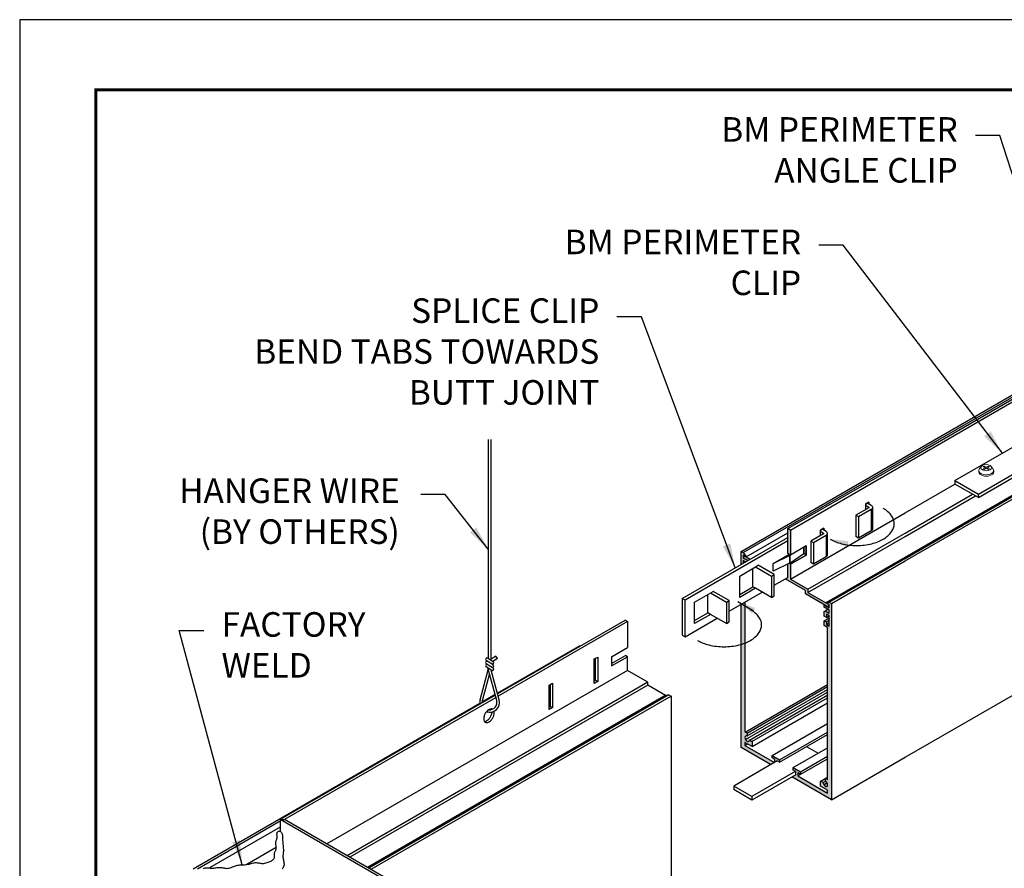
# Model space of a CAD drawing. Units: inches. Extents: x 3 to 337, y 3 to 12.
# Drawn here: x 158 to 163, y 8 to 12 of the extents above; entities that cross this region are included whole.
import ezdxf

# ---------------------------------------------------------------- set-up
doc = ezdxf.new("R2010")
doc.units = ezdxf.units.IN
doc.header["$MEASUREMENT"] = 0
doc.layers.get('0').update_dxf_attribs({"linetype": 'CONTINUOUS'})
doc.layers.get('Defpoints').update_dxf_attribs({"color": 9, "linetype": 'CONTINUOUS'})
for name, color, linetype in [('DETAIL', 1, 'CONTINUOUS'), ('DIM', 1, 'CONTINUOUS'), ('GRID', 2, 'CONTINUOUS'), ('HATCH', 2, 'CONTINUOUS')]:
    doc.layers.add(name, color=color, linetype=linetype)
doc.styles.add('STD', font='arial.ttf')
doc.dimstyles.new('F-DIM4$7', dxfattribs={"dimscale": 4, "dimtxt": 0.125, "dimasz": 0.125, "dimexe": 0.14, "dimexo": 0.07, "dimgap": 0.09, "dimtad": 0, "dimtih": 1, "dimtoh": 1, "dimdec": 6, "dimzin": 3, "dimdsep": 46, "dimlunit": 5, "dimtxsty": 'STD', "dimcen": 0, "dimclrd": 256, "dimclre": 3, "dimclrt": 256, "dimadec": 0, "dimazin": 0, "dimtfac": 1, "dimtdec": 3, "dimtofl": 0, "dimtmove": 0, "dimatfit": 3, "dimfxl": 1, "dimfrac": 2, "dimtolj": 1, "dimtzin": 0, "dimarcsym": 1})

# ---------------------------------------------------------------- blocks, each defined once
blk = doc.blocks.new('A$C5198cf4e')
at = {"color": 0, "linetype": 'Continuous', "lineweight": 0, "extrusion": (-1.11022e-16, 0.816497, 0.57735)}
for p, q in [((-7.561, 18.126), (-7.561, 18.156)), ((-7.509, 18.239), (-7.546, 18.194)), ((-7.473, 18.235), (-7.451, 18.247)), ((-7.432, 18.211), (-7.473, 18.235)), ((-7.473, 18.188), (-7.432, 18.211)), ((-7.451, 18.175), (-7.473, 18.188)), ((-7.451, 18.247), (-7.451, 18.222)), ((-7.451, 18.247), (-7.41, 18.224)), ((-7.41, 18.198), (-7.451, 18.175)), ((-7.432, 18.211), (-7.432, 18.186)), ((-7.41, 18.224), (-7.369, 18.247)), ((-7.41, 18.198), (-7.41, 18.224)), ((-7.369, 18.175), (-7.41, 18.198)), ((-7.347, 18.235), (-7.388, 18.211)), ((-7.388, 18.211), (-7.388, 18.186)), ((-7.388, 18.211), (-7.347, 18.188)), ((-7.369, 18.222), (-7.369, 18.247)), ((-7.369, 18.247), (-7.347, 18.235)), ((-7.347, 18.188), (-7.369, 18.175)), ((-7.311, 18.239), (-7.273, 18.194)), ((-7.259, 18.126), (-7.259, 18.156))]:
    blk.add_line(p, q, dxfattribs=at)
at = {"color": 0, "linetype": 'Continuous', "lineweight": 0}
for centre, major_axis, ratio, start_param, end_param in [((-7.41, 18.211), (-0.11, 0), 0.57735, -0.7854, 5.497785), ((-7.41, 18.156), (-0.151, 0), 0.57735, -0.446842, 3.588435), ((-7.41, 18.126), (-0.151, 0), 0.57735, 0, 3.141593), ((-7.399, 18.275), (0.064, -0.111), 0.57735, -1.158799, -1.076038), ((-7.421, 18.275), (0.064, 0.111), 0.577352, -2.065554, -1.982794)]:
    blk.add_ellipse(centre, major_axis=major_axis, ratio=ratio, start_param=start_param, end_param=end_param, dxfattribs=at)
blk = doc.blocks.new('WEB00811')
at = {"layer": 'HATCH'}
h = blk.add_hatch(color=256, dxfattribs=at)
h.paths.add_polyline_path([(14.16, 17.588), (14.11, 17.617), (14.11, 17.108), (14.16, 17.079)])
h.paths.add_polyline_path([(14.485, 17.266), (14.435, 17.238), (14.435, 17.108), (14.485, 17.079)])
h = blk.add_hatch(color=256, dxfattribs=at)
edge = h.paths.add_edge_path()
edge.add_line((13.2, 17.128), (13.156, 17.153))
edge.add_line((13.156, 17.153), (13.156, 16.887))
edge.add_line((13.156, 16.887), (13.2, 16.912))
edge.add_line((13.2, 16.912), (13.2, 16.966))
edge.add_line((13.2, 16.966), (13.246, 16.939))
edge.add_line((13.246, 16.939), (13.29, 16.964))
edge.add_line((13.29, 16.964), (13.211, 17.01))
edge.add_line((13.211, 17.01), (13.211, 17.022))
edge.add_line((13.211, 17.022), (13.2, 17.016))
edge.add_line((13.2, 17.016), (13.2, 17.078))
edge.add_line((13.2, 17.078), (13.259, 17.044))
edge.add_ellipse((13.259, 17.049), major_axis=(0.00306, -0.0053), ratio=0.57735, start_angle=314.9915, end_angle=360)
edge.add_ellipse((13.259, 17.049), major_axis=(0.00306, -0.0053), ratio=0.57735, start_angle=360, end_angle=464.9915)
edge.add_line((13.261, 17.052), (13.2, 17.128))
h.paths.add_polyline_path([(13.211, 17.067), (13.211, 17.01), (13.29, 16.964), (13.34, 16.993)])
blk.add_hatch(color=256, dxfattribs=at).paths.add_polyline_path([(14.16, 16.891), (14.134, 16.907), (14.11, 16.895), (14.11, 16.617), (14.104, 16.621), (14.054, 16.592), (14.466, 16.354), (14.466, 16.285), (14.943, 16.01), (14.943, 16.064), (14.943, 16.067), (14.516, 16.313), (14.516, 16.383), (14.16, 16.588)])
h = blk.add_hatch(color=256, dxfattribs=at)
h.paths.add_polyline_path([(13.787, 12.992), (13.787, 12.942), (13.841, 12.911), (13.841, 12.854), (13.884, 12.879), (13.884, 12.886), (13.938, 12.855), (13.938, 12.905)])
edge = h.paths.add_edge_path()
edge.add_line((13.234, 13.198), (13.234, 13.261))
edge.add_line((13.234, 13.261), (13.378, 13.178))
edge.add_line((13.378, 13.178), (13.378, 13.27))
edge.add_ellipse((13.369, 13.275), major_axis=(0.0061, -0.0106), ratio=0.57735, start_angle=44.9915, end_angle=90)
edge.add_ellipse((13.369, 13.275), major_axis=(0.0061, -0.0106), ratio=0.57735, start_angle=90, end_angle=134.9915)
edge.add_line((13.369, 13.285), (13.332, 13.306))
edge.add_ellipse((13.332, 13.296), major_axis=(0.0061, -0.0106), ratio=0.57735, start_angle=134.9915, end_angle=173.7212)
edge.add_ellipse((13.332, 13.296), major_axis=(0.0061, -0.0106), ratio=0.57735, start_angle=173.7212, end_angle=215.7097)
edge.add_ellipse((13.279, 13.337), major_axis=(0.0318, -0.0552), ratio=0.57735, start_angle=270, end_angle=395.7097, ccw=False)
edge.add_ellipse((13.279, 13.337), major_axis=(0.0318, -0.0552), ratio=0.57735, start_angle=144.2733, end_angle=270, ccw=False)
edge.add_ellipse((13.271, 13.403), major_axis=(0.0061, -0.0106), ratio=0.57735, start_angle=324.2733, end_angle=366.256)
edge.add_ellipse((13.271, 13.403), major_axis=(0.0061, -0.0106), ratio=0.57735, start_angle=366.256, end_angle=404.9915)
edge.add_line((13.279, 13.398), (13.279, 13.44))
edge.add_ellipse((13.271, 13.445), major_axis=(0.0061, -0.0106), ratio=0.57735, start_angle=44.9915, end_angle=92.1912)
edge.add_ellipse((13.271, 13.445), major_axis=(0.0061, -0.0106), ratio=0.57735, start_angle=92.1912, end_angle=140.5092)
edge.add_ellipse((13.279, 13.337), major_axis=(0.07, -0.121), ratio=0.57735, start_angle=140.5092, end_angle=154.7898, ccw=False)
edge.add_ellipse((13.243, 13.475), major_axis=(0.0061, -0.0106), ratio=0.57735, start_angle=277.3771, end_angle=334.7898, ccw=False)
edge.add_ellipse((13.243, 13.475), major_axis=(0.0061, -0.0106), ratio=0.57735, start_angle=224.9915, end_angle=277.3771, ccw=False)
edge.add_line((13.234, 13.48), (13.234, 15.284))
edge.add_arc((12.912, 16.098), 0.875, 286.2487, 291.6442, ccw=False)
edge.add_line((13.156, 15.257), (13.156, 13.153))
edge.add_line((13.156, 13.153), (13.758, 12.806))
edge.add_line((13.758, 12.806), (13.836, 12.851))
edge.add_line((13.836, 12.851), (13.234, 13.198))
h.paths.add_polyline_path([(13.234, 16.046), (13.171, 16.082), (13.156, 16.074), (13.156, 15.257, 0.023547), (13.234, 15.284)])
h.paths.add_polyline_path([(13.234, 16.119), (13.171, 16.082), (13.234, 16.046)])
h = blk.add_hatch(color=256, dxfattribs=at)
edge = h.paths.add_edge_path()
edge.add_ellipse((14.91, 12.512), major_axis=(0.0061, -0.0106), ratio=0.57735, start_angle=295.1932, end_angle=404.9915, ccw=False)
edge.add_ellipse((14.874, 12.416), major_axis=(0.07, -0.121), ratio=0.57735, start_angle=115.1932, end_angle=129.4738, ccw=False)
edge.add_ellipse((14.882, 12.515), major_axis=(0.0061, -0.0106), ratio=0.57735, start_angle=129.4738, end_angle=179.1702)
edge.add_line((14.876, 12.526), (14.876, 12.525))
edge.add_ellipse((14.882, 12.515), major_axis=(0.0061, -0.0106), ratio=0.57735, start_angle=180.8298, end_angle=224.9915)
edge.add_line((14.874, 12.52), (14.874, 12.478))
edge.add_ellipse((14.882, 12.473), major_axis=(0.0061, -0.0106), ratio=0.57735, start_angle=224.9915, end_angle=305.7097)
edge.add_ellipse((14.874, 12.416), major_axis=(0.0318, -0.0552), ratio=0.57735, start_angle=234.2733, end_angle=485.7097, ccw=False)
edge.add_ellipse((14.821, 12.437), major_axis=(0.0061, -0.0106), ratio=0.57735, start_angle=54.2733, end_angle=134.9915)
edge.add_line((14.821, 12.447), (14.784, 12.468))
edge.add_ellipse((14.784, 12.458), major_axis=(0.0061, -0.0106), ratio=0.57735, start_angle=134.9915, end_angle=179.1702)
edge.add_ellipse((14.784, 12.458), major_axis=(0.0061, -0.0106), ratio=0.57735, start_angle=179.1702, end_angle=224.9915)
edge.add_line((14.775, 12.463), (14.775, 12.371))
edge.add_line((14.775, 12.371), (14.919, 12.288))
edge.add_line((14.919, 12.288), (14.919, 12.226))
edge.add_line((14.919, 12.226), (14.312, 12.576))
edge.add_line((14.312, 12.576), (14.312, 12.639))
edge.add_line((14.312, 12.639), (14.366, 12.608))
edge.add_line((14.366, 12.608), (14.366, 12.658))
edge.add_line((14.366, 12.658), (14.215, 12.745))
edge.add_line((14.215, 12.745), (14.215, 12.695))
edge.add_line((14.215, 12.695), (14.269, 12.664))
edge.add_line((14.269, 12.664), (14.269, 12.601))
edge.add_line((14.269, 12.601), (14.269, 12.601))
edge.add_line((14.269, 12.601), (14.191, 12.556))
edge.add_line((14.191, 12.556), (14.997, 12.091))
edge.add_line((14.997, 12.091), (14.997, 16.091))
edge.add_line((14.997, 16.091), (14.953, 16.116))
edge.add_line((14.953, 16.116), (14.892, 16.11))
edge.add_ellipse((14.895, 16.105), major_axis=(0.00306, -0.0053), ratio=0.57735, start_angle=164.9915, end_angle=314.9915)
edge.add_line((14.895, 16.1), (14.953, 16.066))
edge.add_line((14.953, 16.066), (14.953, 16.003))
edge.add_line((14.953, 16.003), (14.85, 16.063))
edge.add_line((14.85, 16.063), (14.85, 16.013))
edge.add_line((14.85, 16.013), (14.953, 15.953))
edge.add_line((14.953, 15.953), (14.953, 15.891))
edge.add_line((14.953, 15.891), (14.867, 15.941))
edge.add_line((14.867, 15.941), (14.85, 15.931))
edge.add_line((14.85, 15.931), (14.85, 15.831))
edge.add_line((14.85, 15.831), (14.893, 15.806))
edge.add_line((14.893, 15.806), (14.893, 15.876))
edge.add_line((14.893, 15.876), (14.953, 15.841))
edge.add_line((14.953, 15.841), (14.953, 15.629))
edge.add_line((14.953, 15.629), (14.893, 15.664))
edge.add_line((14.893, 15.664), (14.893, 15.714))
edge.add_line((14.893, 15.714), (14.85, 15.739))
edge.add_line((14.85, 15.739), (14.85, 15.639))
edge.add_line((14.85, 15.639), (14.919, 15.599))
edge.add_line((14.919, 15.599), (14.919, 12.507))
at = {"layer": 'DETAIL'}
for p, q in [((8.003, 19.432), (8.003, 14.966)), ((8.056, 19.432), (8.056, 14.933)), ((14.16, 17.079), (14.152, 17.074)), ((14.152, 17.074), (14.152, 16.916)), ((8.102, 14.84), (7.959, 14.927)), ((8.102, 14.775), (7.959, 14.862)), ((8.102, 14.905), (7.988, 14.975)), ((8.156, 15.017), (8.056, 14.947)), ((8.187, 14.973), (8.095, 14.909)), ((8.187, 14.973), (8.156, 15.017)), ((7.835, 14.128), (8.001, 14.741)), ((8.073, 14.728), (7.959, 14.797)), ((8.174, 14.115), (7.991, 14.777)), ((8.225, 14.126), (8.062, 14.734)), ((7.885, 14.114), (8.028, 14.643)), ((14.49, 13.173), (14.724, 13.038)), ((13.89, 12.882), (13.004, 12.371)), ((14.26, 12.668), (13.375, 12.157)), ((14.269, 12.601), (13.375, 12.085)), ((13.004, 12.371), (13.004, 12.299)), ((13.375, 12.157), (13.004, 12.371)), ((13.375, 12.085), (13.004, 12.299)), ((13.375, 12.157), (13.375, 12.085))]:
    blk.add_line(p, q, dxfattribs=at)
at = {"layer": 'DETAIL', "extrusion": (-2.77556e-17, 0.816497, 0.57735)}
for p, q in [((15.691, 18.094), (15.756, 18.057)), ((15.81, 18.088), (15.726, 18.137)), ((15.756, 18.043), (15.497, 17.894)), ((15.497, 17.894), (15.551, 17.862)), ((15.497, 17.894), (15.497, 17.456)), ((15.551, 17.862), (15.81, 18.012)), ((15.756, 18.057), (15.756, 18.043)), ((15.81, 18.012), (15.81, 17.574)), ((15.838, 17.613), (15.838, 18.05)), ((15.551, 17.862), (15.551, 17.425)), ((14.836, 17.512), (14.577, 17.363)), ((14.631, 17.331), (14.89, 17.481)), ((14.771, 17.563), (14.836, 17.526)), ((14.89, 17.557), (14.805, 17.606)), ((14.836, 17.526), (14.836, 17.512)), ((14.89, 17.481), (14.89, 17.043)), ((14.918, 17.081), (14.918, 17.519)), ((15.81, 17.574), (15.551, 17.425)), ((11.957, 16.194), (14.11, 17.437)), ((12.012, 16.163), (14.11, 17.374)), ((14.577, 17.363), (14.577, 16.925)), ((14.577, 17.363), (14.631, 17.331)), ((14.631, 17.331), (14.631, 16.894)), ((15.551, 17.425), (15.497, 17.456)), ((13.807, 16.905), (14.117, 17.084)), ((13.807, 16.905), (14.142, 17.067)), ((14.117, 17.084), (14.125, 17.088)), ((14.117, 17.084), (14.125, 17.088)), ((14.117, 17.084), (14.142, 17.067)), ((14.117, 17.084), (14.142, 17.067)), ((14.125, 17.088), (14.135, 17.094)), ((14.125, 17.088), (14.135, 17.094)), ((14.125, 17.088), (14.152, 17.074)), ((14.125, 17.088), (14.152, 17.074)), ((14.142, 17.067), (14.142, 16.911)), ((14.152, 16.916), (14.435, 17.111)), ((13.452, 16.838), (13.506, 16.87)), ((13.831, 16.682), (13.506, 16.87)), ((14.142, 16.911), (13.807, 16.748)), ((13.807, 16.748), (13.807, 16.905)), ((14.142, 16.921), (14.152, 16.916)), ((14.631, 16.894), (14.577, 16.925)), ((14.89, 17.043), (14.631, 16.894)), ((13.128, 16.651), (13.452, 16.838)), ((13.397, 16.432), (13.397, 16.807)), ((13.452, 16.838), (13.776, 16.651)), ((13.776, 16.651), (13.831, 16.682)), ((13.831, 16.245), (13.831, 16.682)), ((13.128, 16.213), (13.128, 16.651)), ((13.776, 16.651), (13.776, 16.213)), ((13.831, 16.463), (14.11, 16.624)), ((12.207, 16.12), (12.586, 16.338)), ((12.477, 15.901), (12.477, 16.275)), ((12.532, 16.307), (12.856, 16.12)), ((12.911, 16.151), (12.586, 16.338)), ((12.911, 15.932), (13.587, 16.323)), ((13.128, 16.276), (13.397, 16.432)), ((13.452, 16.401), (13.128, 16.213)), ((13.452, 16.401), (13.397, 16.432)), ((13.776, 16.213), (13.452, 16.401)), ((11.957, 16.194), (11.957, 15.444)), ((11.957, 16.194), (12.012, 16.163)), ((12.012, 15.413), (12.012, 16.163)), ((12.207, 15.682), (12.207, 16.12)), ((12.856, 16.12), (12.911, 16.151)), ((12.856, 16.12), (12.856, 15.682)), ((12.911, 15.714), (12.911, 16.151)), ((13.776, 16.213), (13.831, 16.245)), ((12.207, 15.745), (12.477, 15.901)), ((12.532, 15.869), (12.207, 15.682)), ((12.532, 15.869), (12.477, 15.901)), ((12.856, 15.682), (12.532, 15.869)), ((12.012, 15.413), (12.667, 15.791)), ((12.856, 15.682), (12.911, 15.714)), ((11.957, 15.444), (12.012, 15.413))]:
    blk.add_line(p, q, dxfattribs=at)
at = {"layer": 'DETAIL'}
for centre, radius, start, end in [((7.974, 14.951), 0.0278, 58.6391, 238.6391), ((7.974, 14.886), 0.0278, 58.6391, 238.6391), ((8.087, 14.882), 0.0278, 238.6391, 58.6391), ((7.974, 14.821), 0.0278, 58.6391, 238.6391), ((8.087, 14.816), 0.0278, 238.6391, 58.6391), ((8.087, 14.751), 0.0278, 238.6391, 58.6391), ((8.029, 14.075), 0.202, 164.7823, 190.3931), ((8.029, 14.075), 0.15, 164.7823, 183.1714), ((8.029, 14.075), 0.202, 251.4858, 15.4008), ((8.029, 14.075), 0.15, 263.659, 15.4008)]:
    blk.add_arc(centre, radius, start, end, dxfattribs=at)
for centre, major_axis, end_param in [((15.744, 18.05), (0.0937, 0), 7.068583), ((15.744, 18.05), (0.0165, 0), 7.068583), ((14.824, 17.519), (0.0165, 0), 7.068583), ((14.824, 17.519), (0.0937, 0), 7.068583), ((15.744, 17.613), (0.0937, 0), 6.283185), ((14.824, 17.081), (0.0937, 0), 6.283185)]:
    blk.add_ellipse(centre, major_axis=major_axis, ratio=0.57735, start_param=5.497787, end_param=end_param, dxfattribs=at)
at = {"layer": 'DIM'}
blk.add_line((13.086, 16.131), (13.41, 15.944), dxfattribs=at)
for points in [[(14.97, 17.403, 0.072341), (15.204, 17.31, 0.058752), (15.512, 17.274, 0.058752), (15.819, 17.31, 0.072341), (16.054, 17.403, 0.106617), (16.228, 17.562, 0.156851), (16.278, 17.716, 0.156851), (16.228, 17.871, 0.106617), (16.054, 18.029, 0.072341)], [(12.266, 15.339, 0.072341), (12.5, 15.246, 0.058752), (12.808, 15.21, 0.058752), (13.115, 15.246, 0.072341), (13.349, 15.339, 0.106617), (13.524, 15.498, 0.156851), (13.574, 15.652, 0.156851), (13.524, 15.807, 0.106617), (13.349, 15.965, 0.072341)]]:
    blk.add_lwpolyline(points, format="xyb", dxfattribs=at)
for points in [[(15.312, 17.238), (14.97, 17.403), (15.347, 17.358)], [(13.379, 15.89), (13.086, 16.131), (13.441, 15.998)]]:
    blk.add_solid(points, dxfattribs=at)
at = {"layer": 'GRID', "extrusion": (-2.77556e-17, 0.816497, 0.57735)}
for p, q in [((13.156, 17.153), (25.006, 23.994)), ((13.2, 17.128), (25.049, 23.969)), ((15.691, 18.117), (15.76, 18.157)), ((15.76, 18.157), (15.76, 18.117)), ((13.262, 17.044), (14.11, 17.534)), ((14.771, 17.586), (14.84, 17.626)), ((14.771, 17.475), (14.771, 17.586)), ((14.84, 17.626), (14.84, 17.586)), ((14.485, 17.266), (14.485, 17.079)), ((14.16, 17.079), (14.11, 17.108)), ((14.16, 17.079), (14.11, 17.108)), ((14.485, 17.079), (14.16, 16.891)), ((14.435, 17.237), (14.435, 17.111)), ((14.16, 16.891), (14.134, 16.907))]:
    blk.add_line(p, q, dxfattribs=at)
at = {"layer": 'GRID'}
for p, q in [((16.497, 18.995), (22.03, 22.19)), ((16.497, 18.938), (22.044, 22.14)), ((17.515, 18.595), (19.963, 20.008)), ((17.992, 18.32), (19.959, 19.456)), ((17.992, 18.251), (19.959, 19.386)), ((16.497, 17.037), (20.262, 19.211)), ((16.497, 17.007), (20.288, 19.196)), ((16.497, 16.957), (20.332, 19.171)), ((14.11, 17.617), (16.497, 18.995)), ((14.16, 17.588), (16.497, 18.938)), ((16.497, 17.938), (17.515, 18.526)), ((17.515, 18.595), (17.515, 18.526)), ((17.515, 18.595), (17.992, 18.32)), ((17.992, 18.251), (17.515, 18.526)), ((16.497, 17.526), (17.872, 18.32)), ((16.497, 17.457), (17.932, 18.285)), ((17.992, 18.251), (17.992, 18.32)), ((15.76, 18.157), (15.691, 18.117)), ((15.691, 18.117), (15.691, 18.006)), ((14.16, 16.588), (16.497, 17.938)), ((14.16, 17.588), (14.11, 17.617)), ((14.11, 17.108), (14.11, 17.617)), ((14.16, 17.588), (14.11, 17.617)), ((14.11, 17.108), (14.11, 17.507)), ((14.16, 17.588), (14.16, 17.079)), ((14.16, 17.478), (14.16, 17.079)), ((14.516, 16.383), (16.497, 17.526)), ((14.84, 17.626), (14.771, 17.586)), ((14.485, 17.266), (14.16, 17.079)), ((14.485, 17.079), (14.485, 17.266)), ((14.516, 16.313), (16.497, 17.457)), ((13.156, 16.887), (13.156, 17.153)), ((13.156, 17.153), (13.2, 17.128)), ((13.2, 17.128), (13.261, 17.052)), ((13.2, 17.078), (13.2, 17.016)), ((13.259, 17.044), (13.2, 17.078)), ((13.211, 17.067), (13.34, 16.993)), ((13.211, 17.01), (13.211, 17.067)), ((14.16, 16.891), (14.485, 17.079)), ((14.435, 17.108), (14.435, 17.238)), ((14.485, 17.079), (14.435, 17.108)), ((14.485, 17.137), (14.485, 17.137)), ((13.2, 17.016), (13.211, 17.022)), ((13.2, 16.966), (13.2, 16.912)), ((13.246, 16.939), (13.2, 16.966)), ((13.29, 16.964), (13.211, 17.01)), ((14.11, 16.617), (14.11, 16.895)), ((14.16, 16.891), (14.16, 16.588)), ((14.892, 16.11), (16.497, 17.037)), ((14.953, 16.116), (16.497, 17.007)), ((14.997, 16.091), (16.497, 16.957)), ((14.466, 16.354), (14.054, 16.592)), ((14.104, 16.621), (14.11, 16.617)), ((14.16, 16.588), (14.516, 16.383)), ((14.466, 16.285), (14.466, 16.354)), ((14.943, 16.01), (14.466, 16.285)), ((14.516, 16.383), (14.516, 16.313)), ((14.516, 16.313), (14.943, 16.067)), ((13.086, 16.131), (13.086, 16.131)), ((13.086, 16.131), (13.086, 16.131)), ((13.156, 13.153), (13.156, 16.074)), ((13.234, 16.119), (13.234, 13.48)), ((14.85, 16.063), (14.953, 16.003)), ((14.85, 16.013), (14.85, 16.063)), ((14.892, 16.11), (14.953, 16.116)), ((14.953, 16.066), (14.895, 16.1)), ((14.943, 16.064), (14.949, 16.068)), ((14.943, 16.067), (14.943, 16.01)), ((14.943, 16.01), (14.943, 16.064)), ((14.953, 16.116), (14.997, 16.091)), ((14.953, 16.003), (14.953, 16.066)), ((14.997, 16.091), (14.997, 12.091)), ((14.953, 15.953), (14.85, 16.013)), ((14.85, 15.931), (14.867, 15.941)), ((14.85, 15.831), (14.85, 15.931)), ((14.867, 15.941), (14.921, 15.972)), ((14.867, 15.941), (14.953, 15.891)), ((14.893, 15.876), (14.893, 15.806)), ((14.953, 15.841), (14.893, 15.876)), ((14.943, 16.01), (14.953, 16.016)), ((14.953, 15.891), (14.953, 15.953)), ((10.797, 15.751), (8.192, 14.247)), ((10.84, 15.726), (8.204, 14.204)), ((10.797, 15.751), (10.84, 15.726)), ((10.84, 15.726), (10.84, 15.195)), ((14.893, 15.806), (14.85, 15.831)), ((14.85, 15.739), (14.953, 15.799)), ((14.85, 15.739), (14.893, 15.714)), ((14.85, 15.639), (14.85, 15.739)), ((14.893, 15.806), (14.953, 15.841)), ((14.893, 15.714), (14.953, 15.749)), ((14.893, 15.714), (14.893, 15.664)), ((14.893, 15.664), (14.953, 15.699)), ((14.893, 15.664), (14.953, 15.629)), ((14.953, 15.629), (14.953, 15.841)), ((14.919, 15.599), (14.85, 15.639)), ((14.919, 12.507), (14.919, 15.599)), ((10.516, 15.007), (10.84, 15.195)), ((10.162, 14.96), (10.232, 15)), ((10.162, 14.46), (10.162, 14.96)), ((10.188, 14.525), (10.188, 14.975)), ((10.232, 15), (10.232, 14.5)), ((10.516, 14.87), (10.797, 15.032)), ((10.516, 14.82), (10.84, 15.007)), ((10.516, 15.007), (10.516, 14.82)), ((10.84, 15.007), (10.797, 15.032)), ((10.84, 14.726), (10.84, 15.007)), ((16.497, 12.957), (19.95, 14.95)), ((16.497, 12.957), (19.942, 14.946)), ((10.84, 14.726), (4.713, 11.189)), ((11.252, 14.489), (10.84, 14.726)), ((11.252, 14.489), (5.125, 10.951)), ((9.242, 14.428), (9.311, 14.468)), ((9.311, 14.468), (9.311, 13.968)), ((10.162, 14.51), (10.188, 14.525)), ((10.232, 14.5), (10.162, 14.46)), ((10.188, 14.525), (10.232, 14.5)), ((11.252, 14.429), (11.252, 14.489)), ((11.252, 14.429), (5.177, 10.921)), ((9.242, 13.928), (9.242, 14.428)), ((9.268, 13.993), (9.268, 14.443)), ((13.238, 13.47), (14.919, 14.44)), ((13.248, 13.318), (14.919, 14.283)), ((13.277, 13.449), (14.919, 14.397)), ((13.278, 13.393), (14.919, 14.341)), ((8.136, 14.215), (3.761, 11.689)), ((8.148, 14.171), (3.847, 11.689)), ((11.623, 14.223), (5.54, 10.711)), ((11.685, 14.229), (5.566, 10.696)), ((11.728, 14.204), (5.61, 10.671)), ((8.145, 14.22), (8.136, 14.215)), ((8.157, 14.177), (8.148, 14.171)), ((13.327, 13.307), (14.925, 14.23)), ((13.375, 13.279), (14.919, 14.17)), ((13.378, 13.178), (14.919, 14.068)), ((9.242, 13.978), (9.268, 13.993)), ((9.311, 13.968), (9.242, 13.928)), ((9.268, 13.993), (9.311, 13.968)), ((13.787, 12.992), (14.919, 13.645)), ((13.938, 12.905), (14.919, 13.471)), ((13.234, 13.261), (13.234, 13.198)), ((13.378, 13.178), (13.234, 13.261)), ((13.279, 13.44), (13.279, 13.398)), ((13.332, 13.306), (13.369, 13.285)), ((13.378, 13.27), (13.378, 13.178)), ((13.938, 12.855), (14.919, 13.421)), ((13.758, 12.806), (13.156, 13.153)), ((13.234, 13.198), (13.289, 13.23)), ((13.234, 13.198), (13.836, 12.851)), ((14.215, 12.745), (14.919, 13.151)), ((13.787, 12.992), (13.938, 12.905)), ((13.787, 12.942), (13.787, 12.992)), ((13.841, 12.911), (13.787, 12.942)), ((13.841, 12.854), (13.841, 12.911)), ((13.884, 12.886), (13.884, 12.879)), ((13.938, 12.855), (13.884, 12.886)), ((13.938, 12.905), (13.938, 12.855)), ((14.312, 12.576), (14.919, 12.926)), ((14.366, 12.658), (14.919, 12.977)), ((14.997, 12.091), (16.497, 12.957)), ((14.997, 12.091), (16.497, 12.957)), ((14.215, 12.745), (14.366, 12.658)), ((14.215, 12.695), (14.215, 12.745)), ((14.269, 12.664), (14.215, 12.695)), ((14.269, 12.601), (14.269, 12.664)), ((14.366, 12.658), (14.366, 12.608)), ((14.997, 12.091), (14.191, 12.556)), ((14.269, 12.601), (14.269, 12.601)), ((14.312, 12.639), (14.312, 12.576)), ((14.366, 12.608), (14.312, 12.639)), ((14.312, 12.576), (14.919, 12.226)), ((14.775, 12.371), (14.775, 12.463)), ((14.778, 12.469), (14.919, 12.55)), ((14.784, 12.468), (14.821, 12.447)), ((14.825, 12.443), (14.875, 12.472)), ((14.874, 12.478), (14.874, 12.52)), ((14.919, 12.288), (14.775, 12.371)), ((14.842, 12.398), (14.906, 12.435)), ((14.919, 12.226), (14.919, 12.288)), ((3.761, 11.654), (2.072, 10.679)), ((10.797, 7.626), (3.761, 11.689)), ((3.761, 11.689), (3.761, 11.45)), ((3.761, 11.689), (3.847, 11.689)), ((10.84, 7.651), (3.847, 11.689)), ((3.761, 11.534), (2.317, 10.7)), ((3.68, 11.117), (3.08, 10.771))]:
    blk.add_line(p, q, dxfattribs=at)
for points in [[(9.879, 15.221), (9.866, 15.229), (8.189, 14.26)], [(11.616, 14.219), (11.252, 14.429)], [(7.829, 14.052), (1.985, 10.679)], [(8.141, 14.233), (7.879, 14.082)], [(2.197, 10.692), (2.225, 10.7), (2.254, 10.703), (2.281, 10.703), (2.308, 10.701), (2.334, 10.699), (2.359, 10.697), (2.383, 10.697), (2.406, 10.698), (2.428, 10.701), (2.45, 10.705), (2.471, 10.708), (2.492, 10.711), (2.512, 10.713), (2.532, 10.713), (2.551, 10.712), (2.57, 10.709), (2.589, 10.705), (2.608, 10.7), (2.628, 10.697), (2.648, 10.694), (2.669, 10.693), (2.691, 10.694), (2.714, 10.698), (2.738, 10.704), (2.763, 10.712), (2.788, 10.721), (2.813, 10.731), (2.839, 10.74), (2.865, 10.748), (2.89, 10.755), (2.915, 10.759), (2.94, 10.762), (2.964, 10.764), (2.988, 10.765), (3.012, 10.766), (3.035, 10.766), (3.059, 10.768), (3.082, 10.771), (3.104, 10.775), (3.127, 10.78), (3.149, 10.786), (3.171, 10.793), (3.192, 10.799), (3.213, 10.804), (3.233, 10.808), (3.253, 10.81), (3.271, 10.81), (3.289, 10.808), (3.307, 10.805), (3.325, 10.802), (3.343, 10.798), (3.362, 10.795), (3.381, 10.793), (3.401, 10.793), (3.423, 10.794), (3.446, 10.798), (3.469, 10.802), (3.492, 10.809), (3.515, 10.816), (3.536, 10.824), (3.556, 10.833), (3.575, 10.842), (3.591, 10.851), (3.605, 10.86), (3.616, 10.87), (3.626, 10.879), (3.634, 10.889), (3.64, 10.899), (3.644, 10.91), (3.646, 10.92), (3.647, 10.931), (3.647, 10.942), (3.646, 10.953), (3.645, 10.964), (3.644, 10.976), (3.643, 10.987), (3.644, 10.998), (3.645, 11.009), (3.648, 11.02), (3.652, 11.031), (3.657, 11.041), (3.662, 11.052), (3.668, 11.063), (3.672, 11.075), (3.676, 11.087), (3.679, 11.1), (3.68, 11.114), (3.679, 11.128), (3.678, 11.143), (3.676, 11.158), (3.674, 11.174), (3.673, 11.189), (3.672, 11.204), (3.672, 11.219), (3.674, 11.233), (3.677, 11.247), (3.681, 11.261), (3.685, 11.274), (3.69, 11.287), (3.693, 11.299), (3.697, 11.311), (3.699, 11.323), (3.699, 11.335), (3.699, 11.347), (3.698, 11.359), (3.696, 11.37), (3.695, 11.381), (3.694, 11.391), (3.695, 11.402), (3.697, 11.412), (3.701, 11.421), (3.706, 11.43), (3.713, 11.438), (3.721, 11.445), (3.729, 11.45), (3.738, 11.453), (3.747, 11.454), (3.756, 11.452), (3.765, 11.447), (3.773, 11.441), (3.781, 11.432), (3.788, 11.422), (3.794, 11.41), (3.799, 11.398), (3.803, 11.386), (3.806, 11.373), (3.808, 11.362), (3.809, 11.35), (3.809, 11.338), (3.809, 11.326), (3.808, 11.312), (3.808, 11.296), (3.808, 11.279), (3.809, 11.259), (3.811, 11.236), (3.813, 11.211), (3.816, 11.185), (3.819, 11.158), (3.822, 11.13), (3.824, 11.104), (3.826, 11.079), (3.827, 11.056), (3.826, 11.035), (3.824, 11.017), (3.822, 11), (3.82, 10.985), (3.818, 10.97), (3.816, 10.956), (3.816, 10.941), (3.817, 10.925), (3.819, 10.907), (3.822, 10.888), (3.826, 10.869), (3.831, 10.848), (3.834, 10.828), (3.837, 10.807), (3.838, 10.787), (3.838, 10.767), (3.834, 10.748), (3.829, 10.73), (3.821, 10.713), (3.812, 10.698), (3.802, 10.685)]]:
    blk.add_lwpolyline(points, dxfattribs=at)
for points in [[(11.623, 14.223, -0.156851), (11.624, 14.223), (11.685, 14.229), (11.728, 14.204), (11.728, 10.204)], [(7.94, 13.847, 0.058752), (7.916, 13.79, 0.072341), (7.908, 13.741, 0.106617), (7.918, 13.695, 0.156851), (7.94, 13.671, 0.156851), (7.972, 13.664, 0.106617), (8.017, 13.678, 0.072341), (8.056, 13.709, 0.058752), (8.093, 13.759, 0.058752), (8.118, 13.816, 0.072341), (8.125, 13.866, 0.096613), (8.12, 13.895, 0.156851)], [(7.921, 13.688, 0.032716), (7.928, 13.689, 0.106617), (7.973, 13.703, 0.072341), (8.013, 13.734, 0.058752), (8.05, 13.784, 0.058752), (8.074, 13.841, 0.057058), (8.081, 13.88, 0.12124)], [(8.071, 13.943, 0.045907), (8.061, 13.943, 0.106617), (8.017, 13.928, 0.072341), (7.977, 13.897, 0.058752), (7.94, 13.847, 0.058752)], [(8.069, 13.942, 0.005493), (8.068, 13.943, 0.156851)], [(8.074, 13.932, 0.025367), (8.069, 13.942, 0.032716)], [(8.086, 13.936, 0.052656), (8.071, 13.943, 0.156851)]]:
    blk.add_lwpolyline(points, format="xyb", dxfattribs=at)
for centre, major_axis, start_param, end_param in [((13.259, 17.049), (0.00306, -0.0053), 5.497639, 8.115633), ((14.895, 16.105), (0.00306, -0.0053), 2.879645, 5.497639), ((13.243, 13.475), (0.0061, -0.0106), 3.926843, 5.843184), ((13.279, 13.337), (0.07, -0.121), 2.452349, 2.701592), ((13.271, 13.445), (0.0061, -0.0106), 0.78525, 2.452349), ((13.279, 13.337), (0.0318, -0.0552), 2.518044, 6.906437), ((13.271, 13.403), (0.0061, -0.0106), 5.659637, 7.068435), ((13.332, 13.296), (0.0061, -0.0106), 2.356046, 3.764845), ((13.369, 13.275), (0.0061, -0.0106), 0.78525, 2.356046), ((14.784, 12.458), (0.0061, -0.0106), 2.356046, 3.926843), ((14.821, 12.437), (0.0061, -0.0106), 0.947248, 2.356046), ((14.874, 12.416), (0.0318, -0.0552), 4.088841, 8.477234), ((14.882, 12.515), (0.0061, -0.0106), 2.259744, 3.926843), ((14.882, 12.473), (0.0061, -0.0106), 3.926843, 5.335641), ((14.874, 12.416), (0.07, -0.121), 2.010501, 2.259744), ((14.91, 12.512), (0.0061, -0.0106), 5.152094, 7.068435)]:
    blk.add_ellipse(centre, major_axis=major_axis, ratio=0.57735, start_param=start_param, end_param=end_param, dxfattribs=at)
at = {"layer": 'DETAIL'}
blk.add_blockref('A$C5198cf4e', (25.563, 0.646), dxfattribs=at)
at = {"layer": 'DIM', "char_height": 0.5, "style": 'STD'}
for s, insert, attachment_point in [('BM PERIMETER\\PANGLE CLIP', (17.571, 26.003), 3), ('BM PERIMETER\\PCLIP', (14.379, 23.71), 3), ('SPLICE CLIP\\PBEND TABS TOWARDS\\PBUTT JOINT', (10.265, 22.31), 3), ('\\A1;HANGER WIRE\\P(BY OTHERS)', (6.197, 18.639), 3), ('FACTORY\\PWELD', (2.564, 15.914), 1)]:
    blk.add_mtext(s, dxfattribs=dict(at, insert=insert, attachment_point=attachment_point))
at = {"layer": 'DIM', "annotation_type": 0, "has_hookline": 1}
for points, hookline_direction, text_width in [([(20.038, 20.633), (18.431, 25.628), (17.931, 25.628)], 1, 5.257), ([(18.481, 19.152), (15.239, 23.397), (14.739, 23.397)], 1, 5.257), ([(13.034, 16.816), (11.125, 21.935), (10.625, 21.935)], 1, 7.635), ([(2.988, 10.765), (1.704, 15.539), (2.204, 15.539)], 0, 3.275)]:
    blk.add_leader(points, dimstyle='F-DIM4$7', override={"dimgap": 0.09, "dimtad": 0}, dxfattribs=dict(at, hookline_direction=hookline_direction, text_width=text_width))
at = {"layer": 'DIM', "annotation_type": 0, "has_hookline": 1, "hookline_direction": 1}
blk.add_leader([(8.003, 17.199), (7.125, 18.309), (6.625, 18.309)], dimstyle='F-DIM4$7', dxfattribs=at)

msp = doc.modelspace()

# ---------------------------------------------------------------- linework, layer by layer
at = {"const_width": 0.0156}
msp.add_lwpolyline([(168.5163, 3.7459), (158.3113, 3.7459), (158.3113, 11.5107), (168.5163, 11.5107)], close=True, dxfattribs=at)
at = {"layer": 'Defpoints'}
msp.add_lwpolyline([(157.9238, 3.3883), (168.9038, 3.3883), (168.9038, 11.8683), (157.9238, 11.8683)], close=True, dxfattribs=at)

# ---------------------------------------------------------------- block references
at = {"xscale": 0.25, "yscale": 0.25, "zscale": 0.25}
msp.add_blockref('WEB00811', (158.3113, 4.8709), dxfattribs=at)

doc.saveas('drawing.dxf')
